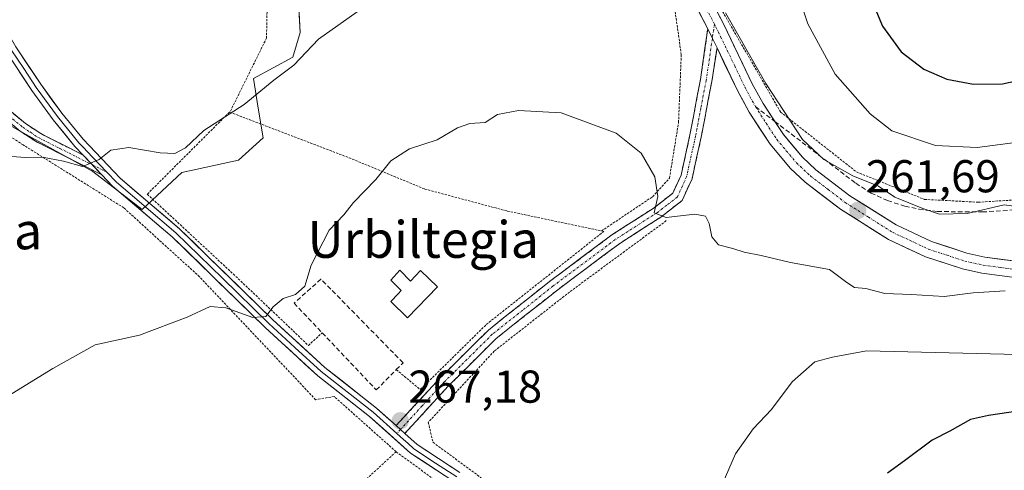
# Model space of a CAD drawing. Units: metres. Extents: x 606762 to 610189, y 4773222 to 4775590.
# Drawn here: x 609435 to 609650, y 4774924 to 4775022 of the extents above; entities that cross this region are included whole.
import ezdxf
from ezdxf.enums import TextEntityAlignment as Align

# ---------------------------------------------------------------- set-up
doc = ezdxf.new("R2010")
doc.units = ezdxf.units.M
doc.header["$MEASUREMENT"] = 0
for name, pattern in [('TRAZO_Y_PUNTO', [1, 0.5, -0.25, 0, -0.25]), ('TRAZOS', [0.75, 0.5, -0.25]), ('TRAZOSX2', [1.5, 1, -0.5])]:
    doc.linetypes.add(name, pattern=pattern)
for name, color, linetype, lineweight in [('Alambrada', 19, 'TRAZOS', 0), ('Arbolado forestal CxS', 92, 'Continuous', 0), ('Camino', 19, 'TRAZOSX2', 0), ('Camino Cxs', 19, 'Continuous', 0), ('Camino eje', 19, 'TRAZO_Y_PUNTO', 0), ('Carátula', 7, 'Continuous', 5), ('Curva de nivel maestra', 36, 'Continuous', 30), ('Curva de nivel normal', 36, 'Continuous', 0), ('Depósito de agua', 142, 'Continuous', 0), ('Depósito de agua Cxs', 142, 'Continuous', 0), ('Layer 0', 7, 'Continuous', 0), ('Muro lineal', 1, 'TRAZOSX2', 13), ('Pista', 135, 'Continuous', 13), ('Pista Cxs', 135, 'Continuous', 0), ('Pista eje', 135, 'TRAZO_Y_PUNTO', 0), ('Prado CxS', 92, 'Continuous', 0), ('Punto de cota en terreno', 7, 'Continuous', 0), ('Rótulo de punto de cota en terreno', 19, 'Continuous', 0), ('Senda', 19, 'TRAZOSX2', 0), ('Texto cartográfico', 19, 'Continuous', 0)]:
    doc.layers.add(name, color=color, linetype=linetype, lineweight=lineweight)
doc.styles.add('Arial', font='txt', dxfattribs={"height": 0.2})

# ---------------------------------------------------------------- blocks, each defined once
blk = doc.blocks.new('*U151')
at = {"layer": 'Prado CxS', "color": 92, "linetype": 'Continuous', "lineweight": 0}
blk.add_polyline3d([(609419.6525, 4775006.4687, 258.6743), (609435.4505, 4774997.6915, 259.8469), (609451.2485, 4774988.9149, 260.6305), (609462.0263, 4774980.6187, 261.964), (609470.6301, 4774988.6901, 260.9442), (609482.9993, 4774991.3809, 261.8167), (609488.3773, 4774996.2245, 262.1934), (609487.3009, 4775002.6813, 261.3555), (609486.2261, 4775009.1397, 260.3061), (609494.8079, 4775013.7613, 260.6853), (609496.4217, 4775019.1425, 260.2562), (609495.8831, 4775029.3667, 258.0933)], dxfattribs=at)
blk = doc.blocks.new('5PATER')
at = {"layer": 'Carátula', "linetype": 'Continuous', "lineweight": 5}
h = blk.add_hatch(color=250, dxfattribs=at)
edge = h.paths.add_edge_path()
edge.add_ellipse((0, 0.01), major_axis=(-1.33, -1.34), ratio=0.999422, start_angle=0, end_angle=360)

msp = doc.modelspace()

# ---------------------------------------------------------------- linework, layer by layer
at = {"layer": 'Alambrada', "color": 19, "linetype": 'TRAZOS', "lineweight": 0}
for points in [[(609562.07, 4774975.96, 265.92), (609573.19, 4774983.41, 265.1), (609576.87, 4774987.47, 264.59), (609578.84, 4774999.56, 263.22), (609579.44, 4775014.34, 261.91), (609577.35, 4775029.1, 260.91), (609571.26, 4775041.5, 259.75), (609559.74, 4775061.25, 257.59), (609551.32, 4775068.94, 256.09), (609536.2, 4775071.23, 254.52), (609527.14, 4775069.5, 253.17), (609507.71, 4775057.67, 251.9), (609489.64, 4775046.84, 250.77), (609489.1, 4775017.96, 258.33), (609481.12, 4775001.81, 259.92)], [(609585.59, 4775028.8, 259.86), (609586.19, 4775027.62, 259.94), (609601.08, 4775001.83, 260.08), (609617.6, 4774988.81, 259.57), (609632.41, 4774982.83, 259.55), (609644.15, 4774982.21, 259.22), (609655.56, 4774982.93, 259.34), (609668.64, 4774989.38, 258.42), (609686.71, 4775001.88, 257.87), (609701.82, 4775012.33, 257.08), (609711.14, 4775018.77, 256.49), (609731.55, 4775034.32, 256.2), (609747.62, 4775047.83, 257.8), (609762.35, 4775057.63, 258.85), (609776.09, 4775062.39, 259.96), (609787.49, 4775065.47, 260.49)], [(609517.32, 4774927.89, 267.18), (609503.83, 4774939.92, 267.07), (609499.8, 4774939.22, 267.33), (609474.51, 4774965.97, 263.59), (609457.98, 4774981.01, 261.25), (609436.1, 4774994.68, 259.64), (609418.24, 4775006.34, 258.16), (609415.55, 4775006, 258.19), (609401.51, 4774994.17, 260.63), (609387.14, 4774979.68, 262.01), (609374.79, 4774961.82, 262.86), (609368.57, 4774946.55, 262.67), (609368.48, 4774946.34, 262.66), (609369.24, 4774927.55, 262.76), (609382.89, 4774879.59, 265.44), (609389.71, 4774856.79, 267.04), (609390.78, 4774854.47, 267.36)], [(609481.12, 4775001.81, 259.92), (609481.02, 4775001.83, 259.91), (609463.12, 4774983.96, 261.14), (609481.85, 4774966.59, 263.58), (609498.21, 4774951.05, 266.06), (609501.23, 4774953.76, 266.1)], [(609481.12, 4775001.81, 259.92), (609507.08, 4774991.89, 264.1), (609523.57, 4774985.08, 265.63), (609541.55, 4774980.29, 266.36), (609562.07, 4774975.96, 265.92)], [(609576.18, 4774978.2, 264.9), (609555.1, 4774962.66, 266.82), (609538.71, 4774949.81, 267.35), (609524.34, 4774934.3, 267.13), (609525.35, 4774929.94, 267.18), (609555.69, 4774907.59, 267.73)], [(609517.37, 4774945.76, 266.95), (609522.59, 4774941.42, 267.14), (609536.96, 4774955.58, 267.31), (609562.55, 4774975.85, 265.88), (609562.07, 4774975.96, 265.92)], [(609517.32, 4774927.89, 267.18), (609501.88, 4774913.65, 267.58)], [(609517.32, 4774927.89, 267.18), (609530.12, 4774918.55, 267.16), (609540.55, 4774913.22, 267.25), (609552.7, 4774902.19, 267.28), (609557.11, 4774891.47, 267.45), (609562.23, 4774872.69, 267.8), (609570.03, 4774854.93, 267.7), (609581.53, 4774835.83, 268.29), (609589.67, 4774820.09, 268.53), (609589.48, 4774819.92, 268.49), (609579.3, 4774810.98, 266.57), (609565.99, 4774798.42, 263.26)]]:
    msp.add_polyline3d(points, dxfattribs=at)
at = {"layer": 'Arbolado forestal CxS', "color": 92, "linetype": 'Continuous', "lineweight": 0}
msp.add_polyline3d([(609495.88, 4775029.37, 258.09), (609496.42, 4775019.14, 260.26), (609494.81, 4775013.76, 260.69), (609486.23, 4775009.14, 260.31), (609487.3, 4775002.68, 261.36), (609488.38, 4774996.22, 262.19), (609483, 4774991.38, 261.82), (609470.63, 4774988.69, 260.94), (609462.03, 4774980.62, 261.96), (609451.25, 4774988.91, 260.63), (609435.45, 4774997.69, 259.85), (609419.65, 4775006.47, 258.67)], dxfattribs=at)
msp.add_polyline3d([(609495.88, 4775029.37, 258.09), (609496.42, 4775019.14, 260.26), (609494.81, 4775013.76, 260.69), (609486.23, 4775009.14, 260.31), (609487.3, 4775002.68, 261.36), (609488.38, 4774996.22, 262.19), (609483, 4774991.38, 261.82), (609470.63, 4774988.69, 260.94), (609462.03, 4774980.62, 261.96), (609451.25, 4774988.91, 260.63), (609435.45, 4774997.69, 259.85), (609419.65, 4775006.47, 258.67)], dxfattribs=at)
at = {"layer": 'Camino', "color": 19, "linetype": 'TRAZOSX2', "lineweight": 0}
for points in [[(609364.31, 4775014.36), (609363.55, 4775015.02), (609366.76, 4775017.93), (609370.18, 4775019.94), (609375.26, 4775021.82), (609382.87, 4775024.25), (609387.42, 4775025.05), (609391.43, 4775024.96), (609393.52, 4775024.6), (609398.3, 4775022.82), (609420.25, 4775011.01), (609430.46, 4775004.39), (609436.61, 4774999.32), (609439.91, 4774997.14), (609449.16, 4774992.47)], [(609517.32, 4774933.58), (609526.84, 4774943.87), (609537.43, 4774954.39), (609550.72, 4774964.92), (609564.32, 4774975.09), (609573.52, 4774981), (609577.58, 4774984.16), (609579.39, 4774988.13), (609581.33, 4774996.89), (609583.62, 4775008.95), (609585.2, 4775019.96)], [(609587.23, 4775015.79), (609586.09, 4775008.53), (609583.78, 4774996.39), (609581.78, 4774987.33), (609579.6, 4774982.56), (609574.96, 4774978.96), (609565.75, 4774973.04), (609552.24, 4774962.94), (609539.1, 4774952.52), (609528.64, 4774942.13), (609519.22, 4774931.87)], [(609453.23, 4774988.17), (609438.91, 4774995.41), (609435.42, 4774997.71), (609429.27, 4775002.77), (609419.23, 4775009.29), (609416.25, 4775010.89)]]:
    msp.add_lwpolyline(points, dxfattribs=at)
at = {"layer": 'Camino Cxs', "color": 19, "linetype": 'Continuous', "lineweight": 0}
for points in [[(609585.2, 4775019.96), (609586.21, 4775017.87), (609587.23, 4775015.79)], [(609449.16, 4774992.47), (609453.23, 4774988.17)], [(609517.32, 4774933.58), (609519.22, 4774931.87)]]:
    msp.add_lwpolyline(points, dxfattribs=at)
msp.add_polyline3d([(609587.23, 4775015.79, 260.55), (609586.66, 4775012.16, 260.77), (609586.09, 4775008.53, 261.18), (609585.32, 4775004.48, 261.69), (609584.55, 4775000.44, 262.3), (609583.78, 4774996.39, 262.98), (609582.78, 4774991.86, 263.65), (609581.78, 4774987.33, 264.1), (609580.69, 4774984.95, 264.44), (609579.6, 4774982.56, 264.71), (609577.28, 4774980.76, 264.82), (609574.96, 4774978.96, 264.9), (609571.89, 4774976.99, 265.2), (609568.82, 4774975.01, 265.52), (609565.75, 4774973.04, 265.69), (609562.37, 4774970.52, 266.17), (609559, 4774967.99, 266.45), (609555.62, 4774965.47, 266.67), (609552.24, 4774962.94, 266.78), (609548.96, 4774960.34, 267.02), (609545.67, 4774957.73, 267.16), (609542.39, 4774955.13, 267.28), (609539.1, 4774952.52, 267.35), (609535.61, 4774949.06, 267.33), (609532.13, 4774945.59, 267.36), (609528.64, 4774942.13, 267.31), (609525.5, 4774938.71, 267.2), (609522.36, 4774935.29, 267.1), (609519.22, 4774931.87, 267.13), (609517.32, 4774933.58, 267.13), (609520.49, 4774937.01, 267.08), (609523.67, 4774940.44, 267.17), (609526.84, 4774943.87, 267.29), (609530.37, 4774947.38, 267.32), (609533.9, 4774950.88, 267.31), (609537.43, 4774954.39, 267.34), (609540.75, 4774957.02, 267.25), (609544.08, 4774959.66, 267.12), (609547.4, 4774962.29, 266.97), (609550.72, 4774964.92, 266.75), (609554.12, 4774967.46, 266.6), (609557.52, 4774970.01, 266.39), (609560.92, 4774972.55, 266.1), (609564.32, 4774975.09, 265.75), (609567.39, 4774977.06, 265.51), (609570.45, 4774979.03, 265.16), (609573.52, 4774981, 265.01), (609575.55, 4774982.58, 264.87), (609577.58, 4774984.16, 264.69), (609579.39, 4774988.13, 264.26), (609580.36, 4774992.51, 263.76), (609581.33, 4774996.89, 263.05), (609582.09, 4775000.91, 262.51), (609582.86, 4775004.93, 262.05), (609583.62, 4775008.95, 261.62), (609584.15, 4775012.62, 261.16), (609584.67, 4775016.29, 260.83), (609585.2, 4775019.96, 260.53), (609586.21, 4775017.87, 260.54), (609587.23, 4775015.79, 260.55)], close=True, dxfattribs=at)
msp.add_polyline3d([(609433.54, 4775001.86, 258.81), (609436.61, 4774999.32, 259.06), (609439.91, 4774997.14, 259.39), (609442.99, 4774995.58, 259.5), (609446.08, 4774994.03, 259.51), (609449.16, 4774992.47, 259.76), (609449.16, 4774992.47, 259.76), (609451.2, 4774990.32, 259.95), (609452.36, 4774989.08, 260.1), (609453.23, 4774988.17, 260.21), (609449.65, 4774989.98, 260.04), (609446.07, 4774991.79, 259.86), (609442.49, 4774993.6, 259.72), (609438.91, 4774995.41, 259.56), (609435.42, 4774997.71, 259.26), (609432.35, 4775000.24, 259.01)], dxfattribs=at)
at = {"layer": 'Camino eje', "color": 19, "linetype": 'TRAZO_Y_PUNTO', "lineweight": 0}
for points in [[(609586.66, 4775020.99), (609586.21, 4775017.87)], [(609586.21, 4775017.87), (609585.43, 4775012.37), (609584.86, 4775008.74), (609583.7, 4775002.67), (609582.56, 4774996.64), (609581.59, 4774992.26), (609580.59, 4774987.73), (609579.68, 4774985.75), (609578.59, 4774983.36), (609576.27, 4774981.56), (609574.24, 4774979.98), (609565.04, 4774974.07), (609551.48, 4774963.93), (609544.91, 4774958.72), (609538.27, 4774953.46), (609527.74, 4774943), (609522.98, 4774937.86), (609518.27, 4774932.73)], [(609416.09, 4775012.11), (609419.74, 4775010.15), (609424.76, 4775006.89), (609429.87, 4775003.58), (609432.94, 4775001.05), (609436.02, 4774998.52), (609437.67, 4774997.43), (609439.41, 4774996.28), (609444.04, 4774993.94), (609451.2, 4774990.32)], [(609451.2, 4774990.32), (609454.32, 4774988.74)], [(609518.27, 4774932.73), (609517.47, 4774931.86)]]:
    msp.add_lwpolyline(points, dxfattribs=at)
at = {"layer": 'Curva de nivel maestra', "color": 36, "linetype": 'Continuous', "lineweight": 30}
for points in [[(609619.03, 4775030.72, 250), (609623.28, 4775020.57, 250), (609627.33, 4775014.97, 250), (609632.28, 4775011.16, 250), (609637.28, 4775009.03, 250), (609643.06, 4775007.92, 250), (609649.41, 4775007.98, 250), (609656.47, 4775009.49, 250)], [(609745.91, 4774919.72, 275), (609744.86, 4774923.96, 275), (609744.22, 4774928.78, 275), (609744.71, 4774931.9, 275), (609746.04, 4774937.49, 275), (609743.74, 4774939.56, 275), (609738.02, 4774939.95, 275), (609727.6, 4774940.92, 275), (609722.73, 4774940.96, 275), (609708.73, 4774939.39, 275), (609691.36, 4774938.73, 275), (609674.28, 4774937.67, 275), (609656.7, 4774937.27, 275), (609646.39, 4774935.8, 275), (609642.44, 4774934.91, 275), (609637.93, 4774932.38, 275), (609634.11, 4774930.44, 275), (609628.06, 4774925.88, 275), (609624.35, 4774923.21, 275)]]:
    msp.add_polyline3d(points, dxfattribs=at)
at = {"layer": 'Curva de nivel normal', "color": 36, "linetype": 'Continuous', "lineweight": 0}
for points in [[(609590.98, 4775074.21, 255), (609592.97, 4775071.59, 255), (609597.32, 4775058.81, 255), (609600.5, 4775040.62, 255), (609607.03, 4775021.08, 255), (609612.99, 4775010.07, 255), (609620.6, 4775001.49, 255), (609625.32, 4774997.74, 255), (609634.82, 4774994.58, 255), (609643.87, 4774994.16, 255), (609655.55, 4774995.68, 255)], [(609431.74, 4774992.32, 260), (609436.54, 4774991.94, 260), (609440.27, 4774992.02, 260), (609444.87, 4774991.14, 260), (609449.04, 4774989.97, 260), (609452.61, 4774991.51, 260), (609455.21, 4774993.58, 260), (609459.1, 4774994.1, 260), (609465.91, 4774992.95, 260), (609469.12, 4774992.83, 260), (609471.46, 4774994.02, 260), (609475.46, 4774997.81, 260), (609484.23, 4775003.48, 260), (609490.7, 4775008.79, 260), (609495.06, 4775012.05, 260), (609500.4, 4775017.71, 260), (609510.07, 4775024.53, 260)], [(609589.07, 4775023.48, 260), (609597.84, 4775008.04, 260), (609605.88, 4774995.88, 260), (609610.46, 4774991.54, 260), (609616.8, 4774987.95, 260), (609622.37, 4774985.73, 260), (609625.99, 4774983.34, 260), (609632.03, 4774980.86, 260), (609635.67, 4774979.58, 260), (609641.71, 4774979.78, 260), (609649.74, 4774981.66, 260), (609652.46, 4774981.28, 260)], [(609650, 4774962.89, 265), (609643.04, 4774962.45, 265), (609636.73, 4774961.67, 265), (609629.48, 4774962.11, 265), (609623.77, 4774962.34, 265), (609619.62, 4774963.41, 265), (609617.14, 4774963.65, 265), (609615.53, 4774964.74, 265), (609611.75, 4774967.58, 265), (609603.23, 4774969.09, 265), (609596.83, 4774970.58, 265), (609593.15, 4774971.35, 265), (609590.7, 4774972.14, 265), (609587.55, 4774972.92, 265), (609586.06, 4774974.68, 265), (609585.5, 4774977.58, 265), (609584.75, 4774979.16, 265), (609582.36, 4774979.62, 265), (609576.13, 4774978.92, 265), (609573.57, 4774979.89, 265), (609574.3, 4774983.46, 265), (609573.66, 4774987.77, 265), (609570.73, 4774992.86, 265), (609565.24, 4774997.21, 265), (609553.28, 4775001.69, 265), (609543.96, 4775002.2, 265), (609539.4, 4775001.3, 265), (609536.74, 4774999.58, 265), (609533.4, 4774999.37, 265), (609530.68, 4774998.41, 265), (609526.28, 4774995.81, 265), (609520.22, 4774993.87, 265), (609516.18, 4774991.24, 265), (609512.94, 4774987.15, 265), (609508.05, 4774982.15, 265), (609505.94, 4774979.48, 265), (609502.77, 4774976.15, 265), (609498.8, 4774968.49, 265), (609497.47, 4774963.9, 265), (609495.43, 4774962.14, 265), (609492.7, 4774961.24, 265), (609490.56, 4774959.4, 265), (609488.96, 4774957.3, 265), (609486.11, 4774957.14, 265), (609480.24, 4774959.25, 265), (609476.8, 4774959.54, 265), (609471.81, 4774957.16, 265), (609461.42, 4774953.29, 265), (609451.78, 4774951.13, 265), (609442.58, 4774946.03, 265), (609424.79, 4774935.12, 265)], [(609661.74, 4774948.83, 270), (609619.81, 4774949.82, 270), (609612.39, 4774948.44, 270), (609608.53, 4774947.46, 270), (609603.62, 4774943.12, 270), (609599.12, 4774937.08, 270), (609595.07, 4774932.9, 270), (609591.22, 4774927.4, 270), (609588.32, 4774920.77, 270)]]:
    msp.add_polyline3d(points, dxfattribs=at)
at = {"layer": 'Depósito de agua', "color": 142, "linetype": 'Continuous', "lineweight": 0}
msp.add_polyline3d([(609518.14, 4774967.39, 266.1), (609520.44, 4774965.05, 266.58), (609522.65, 4774967.35, 266.52), (609526.32, 4774963.8, 266.92), (609519.8, 4774957.07, 266.99), (609516.14, 4774960.6, 266.69), (609517.76, 4774962.27, 266.69), (609518.46, 4774963, 266.68), (609516.17, 4774965.24, 266.29), (609518.14, 4774967.39, 266.1)], dxfattribs=at)
at = {"layer": 'Depósito de agua Cxs', "color": 142, "linetype": 'Continuous', "lineweight": 0}
msp.add_polyline3d([(609518.14, 4774967.39, 266.1), (609520.44, 4774965.05, 266.58), (609522.65, 4774967.35, 266.52), (609526.32, 4774963.8, 266.92), (609519.8, 4774957.07, 266.99), (609516.14, 4774960.6, 266.69), (609517.76, 4774962.27, 266.69), (609518.46, 4774963, 266.68), (609516.17, 4774965.24, 266.29), (609518.14, 4774967.39, 266.1)], close=True, dxfattribs=at)
at = {"layer": 'Layer 0', "linetype": 'Continuous', "lineweight": 0}
for points in [[(609385.55, 4775105.33), (609394.04, 4775091.18), (609401.32, 4775079.66), (609407.18, 4775069.42), (609416.33, 4775049.65), (609424.9, 4775029.15), (609428.48, 4775021.59), (609432.5, 4775014.78), (609437.97, 4775006.52), (609442.65, 4775000.17), (609447.35, 4774994.37), (609449.16, 4774992.47)], [(609388.11, 4775104.38), (609391.56, 4775097.61), (609395.05, 4775091.8), (609398.69, 4775086.04), (609402.33, 4775080.27), (609405.26, 4775075.15), (609408.23, 4775069.97), (609412.84, 4775060.02), (609417.42, 4775050.13), (609421.7, 4775039.88), (609425.98, 4775029.63), (609429.53, 4775022.15), (609433.5, 4775015.41), (609436.21, 4775011.33), (609438.94, 4775007.2), (609443.59, 4775000.9), (609448.24, 4774995.15), (609449.15, 4774994.2), (609451.18, 4774992.05), (609454.32, 4774988.74)], [(609517.32, 4774933.58), (609513.06, 4774937.4), (609501.78, 4774946.24), (609490.41, 4774956.67), (609470.14, 4774976.43), (609457.2, 4774987.42), (609449.13, 4774995.93), (609444.52, 4775001.62), (609439.91, 4775007.88), (609434.5, 4775016.04), (609430.57, 4775022.7), (609427.06, 4775030.11), (609418.5, 4775050.61), (609409.28, 4775070.51), (609403.34, 4775080.87), (609396.05, 4775092.42), (609389.08, 4775104.03)], [(609449.16, 4774992.47), (609453.23, 4774988.17)], [(609454.32, 4774988.74), (609456.39, 4774986.56), (609469.35, 4774975.56), (609479.48, 4774965.68), (609489.6, 4774955.82), (609495.29, 4774950.6), (609501.02, 4774945.34), (609512.3, 4774936.49), (609517.47, 4774931.86)], [(609453.23, 4774988.17), (609455.57, 4774985.7), (609468.55, 4774974.68), (609488.79, 4774954.96), (609500.25, 4774944.43), (609511.54, 4774935.58), (609520.48, 4774927.57), (609529.91, 4774921.4)], [(609517.32, 4774933.58), (609519.22, 4774931.87)], [(609517.47, 4774931.86), (609518.9, 4774930.58), (609519.85, 4774929.72), (609521.2, 4774928.51), (609525.92, 4774925.43), (609530.54, 4774922.4)], [(609531.17, 4774923.39), (609521.92, 4774929.45), (609519.22, 4774931.87)]]:
    msp.add_lwpolyline(points, dxfattribs=at)
for points in [[(609434.5, 4775016.04, 256.35), (609437.21, 4775011.96, 256.82), (609439.91, 4775007.88, 257.61), (609442.22, 4775004.75, 258.12), (609444.52, 4775001.62, 258.62), (609446.83, 4774998.78, 259), (609449.13, 4774995.93, 259.43), (609451.82, 4774993.09, 259.75), (609454.51, 4774990.26, 260.08), (609457.2, 4774987.42, 260.46), (609460.44, 4774984.67, 260.94), (609463.67, 4774981.93, 261.34), (609466.91, 4774979.18, 261.56), (609470.14, 4774976.43, 261.97), (609473.52, 4774973.14, 262.38), (609476.9, 4774969.84, 262.88), (609480.28, 4774966.55, 263.57), (609483.65, 4774963.26, 264.02), (609487.03, 4774959.96, 264.5), (609490.41, 4774956.67, 265.16), (609493.25, 4774954.06, 265.59), (609496.1, 4774951.46, 266), (609498.94, 4774948.85, 266.07), (609501.78, 4774946.24, 266.32), (609505.54, 4774943.29, 266.64), (609509.3, 4774940.35, 266.91), (609513.06, 4774937.4, 267.12), (609515.19, 4774935.49, 267.15), (609517.32, 4774933.58, 267.13), (609519.22, 4774931.87, 267.13), (609521.92, 4774929.45, 267.17), (609525, 4774927.43, 267.21), (609528.09, 4774925.41, 267.32), (609531.17, 4774923.39, 267.46)], [(609526.77, 4774923.46, 267.27), (609523.62, 4774925.51, 267.22), (609520.48, 4774927.57, 267.19), (609517.5, 4774930.24, 267.16), (609514.52, 4774932.91, 267.31), (609511.54, 4774935.58, 267.35), (609507.78, 4774938.53, 267.02), (609504.01, 4774941.48, 266.84), (609500.25, 4774944.43, 266.46), (609497.39, 4774947.06, 266.19), (609494.52, 4774949.7, 265.99), (609491.66, 4774952.33, 265.58), (609488.79, 4774954.96, 265.32), (609485.42, 4774958.25, 264.72), (609482.04, 4774961.53, 264.3), (609478.67, 4774964.82, 263.89), (609475.3, 4774968.11, 263.12), (609471.92, 4774971.39, 262.61), (609468.55, 4774974.68, 262.12), (609465.31, 4774977.44, 261.78), (609462.06, 4774980.19, 261.55), (609458.82, 4774982.95, 260.95), (609455.57, 4774985.7, 260.52), (609453.23, 4774988.17, 260.19), (609452.36, 4774989.08, 260.07), (609451.2, 4774990.32, 259.96), (609449.16, 4774992.47, 259.76), (609447.35, 4774994.37, 259.49), (609445, 4774997.27, 259.22), (609442.65, 4775000.17, 258.92), (609440.31, 4775003.35, 258.41), (609437.97, 4775006.52, 257.91), (609435.24, 4775010.65, 257.24)]]:
    msp.add_polyline3d(points, dxfattribs=at)
at = {"layer": 'Muro lineal', "color": 1, "linetype": 'TRAZOSX2', "lineweight": 13}
msp.add_polyline3d([(609517.37, 4774945.76, 266.95), (609518.83, 4774947.25, 267.06), (609500.96, 4774965.47, 265.42), (609495.1, 4774960.24, 265.3), (609501.23, 4774953.76, 266.1), (609512.98, 4774941.34, 266.9), (609517.37, 4774945.76, 266.95)], dxfattribs=at)
at = {"layer": 'Pista', "color": 135, "linetype": 'Continuous', "lineweight": 13}
for points in [[(609526.82, 4775076.78), (609532.57, 4775077.51), (609539.94, 4775077.51), (609545.19, 4775077.18), (609549.1, 4775076.63), (609552.96, 4775075.32), (609556.44, 4775073), (609563.21, 4775066.65), (609565.78, 4775063.61), (609569.75, 4775057.54), (609573.57, 4775050.56), (609578.55, 4775040.39), (609588.8, 4775020.75), (609594.91, 4775008.01), (609597.28, 4775003.68), (609599.82, 4774999.8)], [(609585.2, 4775019.96), (609575.35, 4775038.77)], [(609652.62, 4774965.72), (609644.91, 4774966.75), (609640.71, 4774967.68), (609632.62, 4774970.33), (609624.58, 4774974.11), (609614.1, 4774980.69), (609606.46, 4774986.55), (609603.23, 4774989.56), (609598.8, 4774994.83), (609594.21, 4775001.84), (609591.73, 4775006.39), (609587.23, 4775015.79)], [(609599.82, 4774999.8), (609601.67, 4774996.97), (609605.83, 4774992.01), (609608.76, 4774989.27), (609616.17, 4774983.59), (609626.28, 4774977.26), (609633.94, 4774973.65), (609641.64, 4774971.13), (609645.53, 4774970.26), (609652.92, 4774969.27)]]:
    msp.add_lwpolyline(points, dxfattribs=at)
at = {"layer": 'Pista Cxs', "color": 135, "linetype": 'Continuous', "lineweight": 0}
msp.add_lwpolyline([(609585.2, 4775019.96), (609586.21, 4775017.87), (609587.23, 4775015.79)], dxfattribs=at)
for points in [[(609652.62, 4774965.72, 264.18), (609648.77, 4774966.24, 263.96), (609644.91, 4774966.75, 263.71), (609640.71, 4774967.68, 263.33), (609636.67, 4774969.01, 262.97), (609632.62, 4774970.33, 262.6), (609628.6, 4774972.22, 262.33), (609624.58, 4774974.11, 262.09), (609621.09, 4774976.3, 261.96), (609617.59, 4774978.5, 261.81), (609614.1, 4774980.69, 261.76), (609610.28, 4774983.62, 261.56), (609606.46, 4774986.55, 261.55), (609603.23, 4774989.56, 261.43), (609601.02, 4774992.2, 261.44), (609598.8, 4774994.83, 261.45), (609596.51, 4774998.34, 261.18), (609594.21, 4775001.84, 261.12), (609592.97, 4775004.12, 260.97), (609591.73, 4775006.39, 260.92), (609590.23, 4775009.52, 260.87), (609588.73, 4775012.66, 260.73), (609587.23, 4775015.79, 260.55), (609586.21, 4775017.87, 260.54), (609585.2, 4775019.96, 260.53), (609583.23, 4775023.72, 260.28)], [(609586.75, 4775024.68, 260.1), (609588.8, 4775020.75, 260.07), (609590.84, 4775016.5, 260.36), (609592.87, 4775012.26, 260.42), (609594.91, 4775008.01, 260.44), (609597.28, 4775003.68, 260.67), (609599.48, 4775000.33, 260.73), (609601.67, 4774996.97, 261.07), (609603.75, 4774994.49, 260.67), (609605.83, 4774992.01, 260.71), (609608.76, 4774989.27, 261.01), (609612.47, 4774986.43, 261.14), (609616.17, 4774983.59, 261.7), (609619.54, 4774981.48, 261.56), (609622.91, 4774979.37, 261.75), (609626.28, 4774977.26, 262.13), (609630.11, 4774975.46, 261.99), (609633.94, 4774973.65, 262.46), (609637.79, 4774972.39, 262.81), (609641.64, 4774971.13, 263.02), (609645.53, 4774970.26, 263.29), (609649.23, 4774969.77, 263.56), (609652.92, 4774969.27, 263.81)]]:
    msp.add_polyline3d(points, dxfattribs=at)
at = {"layer": 'Pista eje', "color": 135, "linetype": 'TRAZO_Y_PUNTO', "lineweight": 0}
for points in [[(609586.66, 4775020.99), (609576.96, 4775039.58)], [(609586.66, 4775020.99), (609587, 4775020.34), (609588.01, 4775018.26), (609591.07, 4775011.9), (609593.32, 4775007.19), (609595.61, 4775003.02)], [(609595.61, 4775003.02), (609597.94, 4774999.4), (609600.23, 4774995.9), (609602.32, 4774993.42), (609604.53, 4774990.79), (609606.14, 4774989.27), (609607.6, 4774987.91), (609611.42, 4774984.99), (609615.14, 4774982.15), (609620.19, 4774978.98), (609625.42, 4774975.68), (609629.26, 4774973.88), (609633.28, 4774971.99), (609637.32, 4774970.66), (609641.17, 4774969.4), (609643.28, 4774968.93), (609645.23, 4774968.51), (609648.91, 4774968.01), (609652.76, 4774967.5)]]:
    msp.add_lwpolyline(points, dxfattribs=at)
at = {"layer": 'Prado CxS', "color": 92, "linetype": 'Continuous', "lineweight": 0}
msp.add_polyline3d([(609495.88, 4775029.37, 258.09), (609496.42, 4775019.14, 260.26), (609494.81, 4775013.76, 260.69), (609486.23, 4775009.14, 260.31), (609487.3, 4775002.68, 261.36), (609488.38, 4774996.22, 262.19), (609483, 4774991.38, 261.82), (609470.63, 4774988.69, 260.94), (609462.03, 4774980.62, 261.96), (609451.25, 4774988.91, 260.63), (609435.45, 4774997.69, 259.85), (609419.65, 4775006.47, 258.67)], dxfattribs=at)
at = {"layer": 'Senda', "color": 19, "linetype": 'TRAZOSX2', "lineweight": 0}
for points in [[(609595.61, 4775003.02), (609599.82, 4774999.8)], [(609599.82, 4774999.8), (609617.43, 4774986.35), (609620.77, 4774984.2), (609624.37, 4774982.56), (609628.17, 4774981.37), (609631.23, 4774980.7), (609635.2, 4774980.18), (609645, 4774980.09), (609652.93, 4774980.58)]]:
    msp.add_lwpolyline(points, dxfattribs=at)

# ---------------------------------------------------------------- block references
at = {"layer": 'Prado CxS', "color": 92, "linetype": 'Continuous', "lineweight": 0}
msp.add_blockref('*U151', (0, 0), dxfattribs=at)
at = {"layer": 'Punto de cota en terreno', "linetype": 'Continuous', "lineweight": 0}
for p in [(609617.89, 4774980.42, 261.69), (609518.23, 4774934.62, 267.18)]:
    msp.add_blockref('5PATER', p, dxfattribs=at)

# ---------------------------------------------------------------- texts
at = {"layer": 'Rótulo de punto de cota en terreno', "color": 19, "linetype": 'Continuous', "lineweight": 0, "style": 'Arial'}
for s, p in [('261,69', (609619.65, 4774982.18)), ('267,18', (609519.99, 4774936.38))]:
    msp.add_text(s, height=7, dxfattribs=at).set_placement(p, align=Align.BOTTOM_LEFT)
at = {"layer": 'Texto cartográfico', "color": 19, "linetype": 'Continuous', "lineweight": 0, "style": 'Arial'}
for s, p in [('Luberria', (609418.75, 4774975.97)), ('Urbiltegia', (609523.23, 4774974.1))]:
    msp.add_text(s, height=8, dxfattribs=at).set_placement(p, align=Align.MIDDLE_CENTER)

doc.saveas('drawing.dxf')
